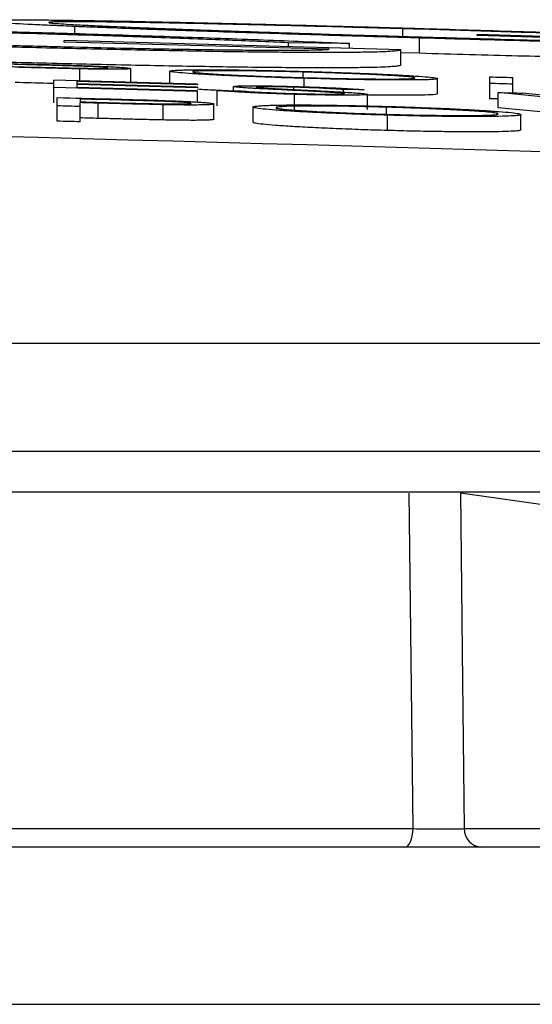
# Model space of a CAD drawing. Units: inches. Extents: x 0 to 1505, y -45 to 521.
# Drawn here: x 1450 to 1450, y 48 to 49 of the extents above; entities that cross this region are included whole.
import ezdxf

# ---------------------------------------------------------------- set-up
doc = ezdxf.new("R2010")
doc.units = ezdxf.units.IN
doc.header["$MEASUREMENT"] = 0

# ---------------------------------------------------------------- blocks, each defined once
blk = doc.blocks.new('lidd')
at = {"color": 116, "linetype": 'Continuous', "lineweight": 25}
for p, q in [((5.8893, 2.1769), (5.8893, 2.1861)), ((6.3187, 2.1732), (6.3187, 2.1832)), ((5.8751, 2.1658), (5.8751, 2.1678)), ((6.3158, 2.1557), (5.8751, 2.1678)), ((6.2223, 2.1563), (5.8751, 2.1658)), ((6.249, 2.1639), (6.1689, 2.1648)), ((6.1689, 2.1598), (6.1689, 2.1648)), ((6.3406, 2.151), (6.3406, 2.171)), ((6.416, 2.1744), (6.416, 2.1757)), ((6.8567, 2.1625), (6.416, 2.1757)), ((6.7632, 2.1641), (6.416, 2.1744)), ((6.249, 2.1576), (6.249, 2.1639)), ((6.3158, 2.1357), (6.3158, 2.1557)), ((6.3406, 2.151), (6.3158, 2.1518)), ((5.8959, 2.115), (5.8959, 2.1307)), ((5.9624, 2.1132), (5.9624, 2.1311)), ((6.0137, 2.1118), (6.0137, 2.1277)), ((6.1883, 2.1192), (6.1883, 2.1265)), ((5.862, 2.0861), (5.862, 2.1159)), ((6.05, 2.1108), (5.862, 2.1159)), ((6.05, 2.1099), (5.8919, 2.1141)), ((5.8919, 2.1141), (5.8919, 2.1112)), ((6.1895, 2.1072), (6.1895, 2.1183)), ((6.3641, 2.0979), (6.3641, 2.1179)), ((6.4325, 2.0916), (6.4325, 2.1202)), ((6.4624, 2.0992), (6.4624, 2.1193)), ((6.05, 2.1011), (5.862, 2.1061)), ((6.05, 2.1069), (5.8919, 2.1112)), ((6.05, 2.1059), (5.8919, 2.1102)), ((5.8919, 2.1102), (5.8919, 2.1064)), ((6.05, 2.1021), (5.8919, 2.1064)), ((6.05, 2.1108), (6.05, 2.1099)), ((6.05, 2.1069), (6.05, 2.1059)), ((6.05, 2.0872), (6.05, 2.1021)), ((6.0757, 2.0823), (6.0757, 2.1023)), ((6.097, 2.1021), (6.097, 2.1076)), ((6.1758, 2.1036), (6.1758, 2.1067)), ((6.2409, 2.0981), (6.2409, 2.1036)), ((5.8663, 2.0622), (5.8663, 2.0931)), ((5.8962, 2.0912), (5.8962, 2.0876)), ((6.177, 2.0773), (6.177, 2.0973)), ((6.2723, 2.0773), (6.2723, 2.0974)), ((6.5842, 2.0859), (6.4432, 2.0998)), ((6.4432, 2.0798), (6.4432, 2.0998)), ((6.5864, 2.0879), (6.4753, 2.0988)), ((5.8962, 2.0614), (5.8962, 2.0865)), ((5.92, 2.0659), (5.92, 2.0859)), ((6.0049, 2.0638), (6.0049, 2.0838)), ((6.0714, 2.0647), (6.0714, 2.0847)), ((6.1227, 2.0607), (6.1227, 2.0807)), ((6.2972, 2.0713), (6.2972, 2.0805)), ((6.5415, 2.0701), (6.4432, 2.0798)), ((6.2984, 2.0501), (6.2984, 2.0701)), ((6.4731, 2.0508), (6.4731, 2.0708)), ((1.7335, 1.7718), (14.7403, 1.7718)), ((14.8801, 1.63), (1.7496, 1.63)), ((6.5315, 1.5768), (2.5318, 1.5768)), ((6.5279, 1.5564), (6.3939, 1.5757)), ((5.5678, 1.1365), (6.332, 1.1365)), ((6.399, 1.1365), (6.575, 1.1365)), ((6.3208, 1.1122), (5.5257, 1.1122)), ((10.4353, 1.1122), (6.4213, 1.1122)), ((-11.5784, 0.9067), (11.6742, 0.9067))]:
    blk.add_line(p, q, dxfattribs=at)
at = {"color": 116, "linetype": 'Continuous', "lineweight": 25, "flags": 128}
for points in [[(5.7573, 2.1388), (5.7655, 2.1385), (5.7736, 2.1383), (5.7818, 2.1381), (5.79, 2.1379), (5.7982, 2.1377), (5.8063, 2.1375), (5.8145, 2.1373), (5.8227, 2.137)], [(5.8482, 2.1355), (5.8406, 2.1357), (5.8329, 2.1359), (5.8253, 2.1361), (5.8177, 2.1363), (5.8101, 2.1365), (5.8025, 2.1367), (5.7948, 2.1369), (5.7872, 2.1371)], [(5.7872, 2.1343), (5.7945, 2.1341), (5.8018, 2.1339), (5.8091, 2.1337), (5.8164, 2.1335), (5.8237, 2.1333), (5.831, 2.1331), (5.8383, 2.1329), (5.8456, 2.1327)], [(6.4325, 2.1202), (6.4363, 2.1201), (6.44, 2.12), (6.4437, 2.1199), (6.4475, 2.1198), (6.4512, 2.1197), (6.455, 2.1196), (6.4587, 2.1194), (6.4624, 2.1193)], [(6.0757, 2.1023), (6.0792, 2.1023), (6.0827, 2.1022), (6.0862, 2.1022), (6.0898, 2.1022), (6.0933, 2.1021), (6.0968, 2.1021), (6.1003, 2.1021), (6.1039, 2.102)], [(6.268, 2.1034), (6.2646, 2.1034), (6.2612, 2.1035), (6.2578, 2.1035), (6.2545, 2.1035), (6.2511, 2.1035), (6.2477, 2.1036), (6.2443, 2.1036), (6.2409, 2.1036)], [(6.4624, 2.1107), (6.4587, 2.1108), (6.455, 2.1109), (6.4512, 2.111), (6.4475, 2.1111), (6.4437, 2.1113), (6.44, 2.1114), (6.4363, 2.1115), (6.4325, 2.1116)], [(5.8663, 2.0931), (5.8744, 2.0929), (5.8826, 2.0927), (5.8908, 2.0925), (5.899, 2.0922), (5.9071, 2.092), (5.9153, 2.0918), (5.9235, 2.0916), (5.9316, 2.0914)], [(5.9572, 2.0896), (5.9495, 2.0898), (5.9419, 2.09), (5.9343, 2.0902), (5.9267, 2.0904), (5.9191, 2.0906), (5.9114, 2.0908), (5.9038, 2.091), (5.8962, 2.0912)], [(5.8962, 2.0876), (5.9035, 2.0874), (5.9108, 2.0872), (5.9181, 2.087), (5.9254, 2.0868), (5.9327, 2.0866), (5.94, 2.0864), (5.9473, 2.0862), (5.9546, 2.086)], [(6.4432, 2.0913), (6.44, 2.0914), (6.4363, 2.0915), (6.4325, 2.0916)], [(6.4432, 2.0998), (6.4472, 2.0997), (6.4512, 2.0995), (6.4552, 2.0994), (6.4592, 2.0993), (6.4632, 2.0992), (6.4672, 2.0991), (6.4712, 2.099), (6.4753, 2.0988)], [(5.8962, 2.0814), (5.8925, 2.0815), (5.8887, 2.0816), (5.885, 2.0817), (5.8812, 2.0818), (5.8775, 2.0819), (5.8738, 2.082), (5.87, 2.0821), (5.8663, 2.0822)], [(5.92, 2.0859), (5.9171, 2.086), (5.9141, 2.086), (5.9111, 2.0861), (5.9081, 2.0862), (5.9051, 2.0863), (5.9022, 2.0863), (5.8992, 2.0864), (5.8962, 2.0865)], [(5.8962, 2.0614), (5.8925, 2.0615), (5.8887, 2.0616), (5.885, 2.0617), (5.8812, 2.0618), (5.8775, 2.0619), (5.8738, 2.062), (5.87, 2.0621), (5.8663, 2.0622)], [(5.92, 2.0659), (5.9171, 2.0659), (5.9141, 2.066), (5.9111, 2.0661), (5.9081, 2.0662), (5.9051, 2.0663), (5.9022, 2.0663), (5.8992, 2.0664), (5.8962, 2.0665)], [(6.332, 1.1365), (6.3311, 1.2121), (6.3269, 1.5757)], [(6.3939, 1.5757), (6.3963, 1.3686), (6.399, 1.1365)], [(6.3208, 1.1122), (6.3229, 1.1127), (6.325, 1.114), (6.3269, 1.1163), (6.3286, 1.1193), (6.33, 1.123), (6.331, 1.1272), (6.3317, 1.1318), (6.332, 1.1365)]]:
    blk.add_lwpolyline(points, dxfattribs=at)
at = {"color": 116, "linetype": 'Continuous', "lineweight": 25}
for centre, radius, start, end in [((0.0479, -218.065), 220.1819, 87.592255, 89.54461), ((6.4227, 1.1359), 0.0237, 178.337, 266.6966)]:
    blk.add_arc(centre, radius, start, end, dxfattribs=at)
for points, knots in [([(5.7616, 2.1938), (5.7617, 2.1939), (5.7618, 2.194), (5.7625, 2.1941), (5.7632, 2.1942), (5.7659, 2.1945), (5.7684, 2.1946), (5.7752, 2.1948), (5.7796, 2.1949), (5.7901, 2.195), (5.7964, 2.195), (5.8174, 2.195), (5.8346, 2.1949), (5.8648, 2.1945), (5.8756, 2.1944), (5.899, 2.194), (5.9115, 2.1938), (5.9504, 2.1932), (5.9787, 2.1926), (6.0249, 2.1916), (6.0409, 2.1913), (6.0735, 2.1905), (6.0901, 2.1902), (6.124, 2.1893), (6.1413, 2.1889), (6.1764, 2.188), (6.1944, 2.1876), (6.2305, 2.1866), (6.2487, 2.1861), (6.276, 2.1854), (6.2852, 2.1851), (6.3035, 2.1846), (6.3127, 2.1843), (6.3218, 2.1841)], [0, 0, 0, 0, 0.03125, 0.03125, 0.0625, 0.0625, 0.125, 0.125, 0.1875, 0.1875, 0.25, 0.25, 0.375, 0.375, 0.4375, 0.4375, 0.5, 0.5, 0.625, 0.625, 0.6875, 0.6875, 0.75, 0.75, 0.8125, 0.8125, 0.875, 0.875, 0.9375, 0.9375, 0.96875, 0.96875, 1, 1, 1, 1]), ([(5.8893, 2.1861), (5.8793, 2.1866), (5.8693, 2.187), (5.8507, 2.1878), (5.842, 2.1882), (5.8177, 2.1894), (5.8042, 2.1901), (5.7881, 2.191), (5.7834, 2.1913), (5.7753, 2.1919), (5.7719, 2.1922), (5.7666, 2.1927), (5.7647, 2.1929), (5.7624, 2.1934), (5.762, 2.1936), (5.7616, 2.1938)], [0, 0, 0, 0, 0.125, 0.125, 0.25, 0.25, 0.5, 0.5, 0.625, 0.625, 0.75, 0.75, 0.875, 0.875, 1, 1, 1, 1]), ([(6.3187, 2.1832), (6.3113, 2.1834), (6.3039, 2.1836), (6.2892, 2.184), (6.2818, 2.1842), (6.26, 2.1848), (6.2455, 2.1852), (6.2167, 2.186), (6.2025, 2.1863), (6.1742, 2.187), (6.1601, 2.1874), (6.1187, 2.1884), (6.0923, 2.189), (6.0546, 2.1898), (6.0424, 2.1901), (6.0185, 2.1905), (6.0069, 2.1908), (5.985, 2.1911), (5.9747, 2.1913), (5.9551, 2.1916), (5.9458, 2.1918), (5.9285, 2.192), (5.9206, 2.1921), (5.9058, 2.1922), (5.8989, 2.1922), (5.8866, 2.1923), (5.881, 2.1923), (5.8742, 2.1922), (5.8721, 2.1922), (5.8682, 2.1922), (5.8663, 2.1921), (5.8614, 2.192), (5.859, 2.1919), (5.8559, 2.1917), (5.8554, 2.1915), (5.8551, 2.1914)], [0, 0, 0, 0, 0.03125, 0.03125, 0.0625, 0.0625, 0.125, 0.125, 0.1875, 0.1875, 0.25, 0.25, 0.375, 0.375, 0.4375, 0.4375, 0.5, 0.5, 0.5625, 0.5625, 0.625, 0.625, 0.6875, 0.6875, 0.75, 0.75, 0.8125, 0.8125, 0.84375, 0.84375, 0.875, 0.875, 0.9375, 0.9375, 1, 1, 1, 1]), ([(5.8551, 2.1914), (5.8554, 2.1912), (5.8559, 2.191), (5.8593, 2.1905), (5.8621, 2.1903), (5.8691, 2.1898), (5.8734, 2.1895), (5.8837, 2.1888), (5.8897, 2.1885), (5.903, 2.1878), (5.9105, 2.1875), (5.9265, 2.1867), (5.9351, 2.1863), (5.9538, 2.1855), (5.9639, 2.1851), (5.9851, 2.1842), (5.9961, 2.1838), (6.0192, 2.1829), (6.0314, 2.1825), (6.0566, 2.1815), (6.0698, 2.1811), (6.0966, 2.1801), (6.1103, 2.1797), (6.1383, 2.1787), (6.1524, 2.1783), (6.1815, 2.1773), (6.1963, 2.1769), (6.2264, 2.1759), (6.2415, 2.1754), (6.2642, 2.1747), (6.2719, 2.1745), (6.2871, 2.1741), (6.2948, 2.1738), (6.3178, 2.1732), (6.3333, 2.1727), (6.3488, 2.1723)], [0, 0, 0, 0, 0.0625, 0.0625, 0.125, 0.125, 0.1875, 0.1875, 0.25, 0.25, 0.3125, 0.3125, 0.375, 0.375, 0.4375, 0.4375, 0.5, 0.5, 0.5625, 0.5625, 0.625, 0.625, 0.6875, 0.6875, 0.75, 0.75, 0.8125, 0.8125, 0.875, 0.875, 0.90625, 0.90625, 0.9375, 0.9375, 1, 1, 1, 1]), ([(6.1689, 2.1648), (6.1555, 2.1654), (6.1422, 2.166), (6.1143, 2.1672), (6.0997, 2.1677), (6.0696, 2.1689), (6.0542, 2.1695), (6.0227, 2.1707), (6.0065, 2.1712), (5.9734, 2.1724), (5.9565, 2.1729), (5.922, 2.1741), (5.9043, 2.1746), (5.8687, 2.1757), (5.8508, 2.1762), (5.8145, 2.1773), (5.7962, 2.1778), (5.7779, 2.1782)], [0, 0, 0, 0, 0.125, 0.125, 0.25, 0.25, 0.375, 0.375, 0.5, 0.5, 0.625, 0.625, 0.75, 0.75, 0.875, 0.875, 1, 1, 1, 1]), ([(5.781, 2.1799), (5.792, 2.1796), (5.803, 2.1793), (5.8249, 2.1787), (5.8358, 2.1784), (5.8685, 2.1775), (5.8902, 2.1769), (5.9334, 2.1756), (5.9545, 2.1749), (5.9959, 2.1736), (6.0162, 2.1729), (6.0558, 2.1716), (6.0753, 2.1709), (6.1132, 2.1695), (6.1315, 2.1688), (6.167, 2.1674), (6.184, 2.1667), (6.2089, 2.1656), (6.2171, 2.1653), (6.2332, 2.1646), (6.2411, 2.1642), (6.249, 2.1639)], [0, 0, 0, 0, 0.0625, 0.0625, 0.125, 0.125, 0.25, 0.25, 0.375, 0.375, 0.5, 0.5, 0.625, 0.625, 0.75, 0.75, 0.875, 0.875, 0.9375, 0.9375, 1, 1, 1, 1]), ([(6.3406, 2.171), (6.33, 2.1713), (6.3193, 2.1717), (6.298, 2.1723), (6.2874, 2.1726), (6.2555, 2.1735), (6.2344, 2.1741), (6.1923, 2.1754), (6.1716, 2.1761), (6.1311, 2.1774), (6.1112, 2.178), (6.0722, 2.1793), (6.0533, 2.1799), (6.0254, 2.1809), (6.0163, 2.1812), (5.9985, 2.1819), (5.9898, 2.1822), (5.9644, 2.1831), (5.9483, 2.1838), (5.9253, 2.1847), (5.9178, 2.185), (5.9033, 2.1855), (5.8963, 2.1858), (5.8893, 2.1861)], [0, 0, 0, 0, 0.0625, 0.0625, 0.125, 0.125, 0.25, 0.25, 0.375, 0.375, 0.5, 0.5, 0.625, 0.625, 0.6875, 0.6875, 0.75, 0.75, 0.875, 0.875, 0.9375, 0.9375, 1, 1, 1, 1]), ([(6.7098, 2.17), (6.6964, 2.1705), (6.683, 2.1711), (6.6552, 2.1721), (6.6406, 2.1727), (6.6105, 2.1738), (6.5951, 2.1744), (6.5635, 2.1755), (6.5473, 2.176), (6.5143, 2.1771), (6.4974, 2.1777), (6.4629, 2.1788), (6.4452, 2.1794), (6.4096, 2.1805), (6.3916, 2.181), (6.3554, 2.1821), (6.3371, 2.1827), (6.3187, 2.1832)], [0, 0, 0, 0, 0.125, 0.125, 0.25, 0.25, 0.375, 0.375, 0.5, 0.5, 0.625, 0.625, 0.75, 0.75, 0.875, 0.875, 1, 1, 1, 1]), ([(6.3218, 2.1841), (6.3328, 2.1838), (6.3438, 2.1834), (6.3657, 2.1828), (6.3767, 2.1825), (6.4094, 2.1815), (6.4311, 2.1809), (6.4742, 2.1795), (6.4953, 2.1789), (6.5368, 2.1775), (6.557, 2.1769), (6.5967, 2.1755), (6.6161, 2.1748), (6.6541, 2.1735), (6.6724, 2.1728), (6.7078, 2.1715), (6.7248, 2.1709), (6.7498, 2.1699), (6.758, 2.1696), (6.7741, 2.169), (6.782, 2.1686), (6.7899, 2.1683)], [0, 0, 0, 0, 0.0625, 0.0625, 0.125, 0.125, 0.25, 0.25, 0.375, 0.375, 0.5, 0.5, 0.625, 0.625, 0.75, 0.75, 0.875, 0.875, 0.9375, 0.9375, 1, 1, 1, 1]), ([(6.8567, 2.1625), (6.8562, 2.1623), (6.8558, 2.1621), (6.8536, 2.1618), (6.8517, 2.1616), (6.8442, 2.1612), (6.8366, 2.1611), (6.8202, 2.1609), (6.8139, 2.1609), (6.7996, 2.161), (6.7916, 2.161), (6.774, 2.1612), (6.7643, 2.1613), (6.7432, 2.1615), (6.7319, 2.1617), (6.7079, 2.1621), (6.6953, 2.1623), (6.6687, 2.1628), (6.6549, 2.1631), (6.6258, 2.1637), (6.6105, 2.164), (6.5793, 2.1647), (6.5633, 2.1651), (6.5306, 2.1659), (6.514, 2.1663), (6.4801, 2.1672), (6.4628, 2.1677), (6.4281, 2.1686), (6.4107, 2.1691), (6.3757, 2.17), (6.3582, 2.1705), (6.3406, 2.171)], [0, 0, 0, 0, 0.0625, 0.0625, 0.125, 0.125, 0.25, 0.25, 0.3125, 0.3125, 0.375, 0.375, 0.4375, 0.4375, 0.5, 0.5, 0.5625, 0.5625, 0.625, 0.625, 0.6875, 0.6875, 0.75, 0.75, 0.8125, 0.8125, 0.875, 0.875, 0.9375, 0.9375, 1, 1, 1, 1]), ([(6.3488, 2.1723), (6.3608, 2.1719), (6.3727, 2.1716), (6.3966, 2.1709), (6.4084, 2.1706), (6.4438, 2.1696), (6.4671, 2.169), (6.5015, 2.1681), (6.513, 2.1679), (6.5355, 2.1673), (6.5464, 2.1671), (6.5785, 2.1663), (6.5988, 2.1659), (6.6279, 2.1653), (6.6373, 2.1651), (6.6553, 2.1648), (6.6639, 2.1646), (6.6803, 2.1643), (6.688, 2.1642), (6.7024, 2.164), (6.7093, 2.1639), (6.7218, 2.1638), (6.7276, 2.1638), (6.7378, 2.1637), (6.7423, 2.1637), (6.7502, 2.1638), (6.7536, 2.1638), (6.7591, 2.1639), (6.7611, 2.164), (6.7632, 2.1641)], [0, 0, 0, 0, 0.0625, 0.0625, 0.125, 0.125, 0.25, 0.25, 0.3125, 0.3125, 0.375, 0.375, 0.5, 0.5, 0.5625, 0.5625, 0.625, 0.625, 0.6875, 0.6875, 0.75, 0.75, 0.8125, 0.8125, 0.875, 0.875, 0.9375, 0.9375, 1, 1, 1, 1]), ([(6.3158, 2.1557), (6.3154, 2.1554), (6.3149, 2.1551), (6.3127, 2.1545), (6.3109, 2.1542), (6.3033, 2.1535), (6.2957, 2.153), (6.2794, 2.1525), (6.273, 2.1524), (6.2587, 2.1522), (6.2508, 2.1521), (6.2331, 2.152), (6.2234, 2.152), (6.2024, 2.152), (6.1911, 2.152), (6.1671, 2.1522), (6.1544, 2.1523), (6.1279, 2.1526), (6.114, 2.1527), (6.085, 2.1531), (6.0697, 2.1534), (6.0384, 2.1539), (6.0224, 2.1542), (5.9898, 2.1548), (5.9731, 2.1552), (5.9392, 2.1559), (5.9219, 2.1563), (5.8873, 2.1571), (5.8699, 2.1575), (5.8349, 2.1584), (5.8173, 2.1588), (5.7998, 2.1593)], [0, 0, 0, 0, 0.0625, 0.0625, 0.125, 0.125, 0.25, 0.25, 0.3125, 0.3125, 0.375, 0.375, 0.4375, 0.4375, 0.5, 0.5, 0.5625, 0.5625, 0.625, 0.625, 0.6875, 0.6875, 0.75, 0.75, 0.8125, 0.8125, 0.875, 0.875, 0.9375, 0.9375, 1, 1, 1, 1]), ([(5.8079, 2.1613), (5.8199, 2.161), (5.8319, 2.1607), (5.8557, 2.1601), (5.8676, 2.1598), (5.9029, 2.1589), (5.9262, 2.1584), (5.9607, 2.1577), (5.9722, 2.1575), (5.9946, 2.157), (6.0055, 2.1568), (6.0376, 2.1563), (6.058, 2.156), (6.087, 2.1556), (6.0965, 2.1555), (6.1145, 2.1553), (6.1231, 2.1552), (6.1395, 2.1551), (6.1471, 2.1551), (6.1616, 2.1551), (6.1684, 2.1551), (6.181, 2.1551), (6.1867, 2.1552), (6.1969, 2.1553), (6.2014, 2.1554), (6.2094, 2.1556), (6.2127, 2.1557), (6.2182, 2.156), (6.2203, 2.1562), (6.2223, 2.1563)], [0, 0, 0, 0, 0.0625, 0.0625, 0.125, 0.125, 0.25, 0.25, 0.3125, 0.3125, 0.375, 0.375, 0.5, 0.5, 0.5625, 0.5625, 0.625, 0.625, 0.6875, 0.6875, 0.75, 0.75, 0.8125, 0.8125, 0.875, 0.875, 0.9375, 0.9375, 1, 1, 1, 1]), ([(6.3158, 2.1357), (6.3154, 2.1354), (6.3149, 2.1351), (6.3127, 2.1345), (6.3109, 2.1342), (6.3033, 2.1334), (6.2957, 2.133), (6.2794, 2.1325), (6.273, 2.1324), (6.2587, 2.1322), (6.2508, 2.1321), (6.2331, 2.132), (6.2234, 2.132), (6.2024, 2.132), (6.1911, 2.132), (6.1671, 2.1322), (6.1544, 2.1323), (6.1279, 2.1326), (6.114, 2.1327), (6.085, 2.1331), (6.0697, 2.1334), (6.0384, 2.1339), (6.0224, 2.1342), (5.9898, 2.1348), (5.9731, 2.1352), (5.9392, 2.1359), (5.9219, 2.1363), (5.8873, 2.1371), (5.8699, 2.1375), (5.8349, 2.1384), (5.8173, 2.1388), (5.7998, 2.1393)], [0, 0, 0, 0, 0.0625, 0.0625, 0.125, 0.125, 0.25, 0.25, 0.3125, 0.3125, 0.375, 0.375, 0.4375, 0.4375, 0.5, 0.5, 0.5625, 0.5625, 0.625, 0.625, 0.6875, 0.6875, 0.75, 0.75, 0.8125, 0.8125, 0.875, 0.875, 0.9375, 0.9375, 1, 1, 1, 1]), ([(6.5295, 2.146), (6.5095, 2.1465), (6.4496, 2.1479), (6.3842, 2.1498), (6.3406, 2.151)], [0, 0, 0, 0, 0.333251, 1, 1, 1, 1]), ([(5.8959, 2.1307), (5.8925, 2.1307), (5.889, 2.1308), (5.882, 2.131), (5.8784, 2.1311), (5.8678, 2.1313), (5.8607, 2.1315), (5.8465, 2.1319), (5.8395, 2.132), (5.8253, 2.1324), (5.8182, 2.1326), (5.8111, 2.1328)], [0, 0, 0, 0, 0.125, 0.125, 0.25, 0.25, 0.5, 0.5, 0.75, 0.75, 1, 1, 1, 1]), ([(5.8227, 2.137), (5.8354, 2.1367), (5.8481, 2.1364), (5.8735, 2.1357), (5.8862, 2.1353), (5.8986, 2.1349)], [0, 0, 0, 0, 0.5, 0.5, 1, 1, 1, 1]), ([(5.8456, 2.1327), (5.8554, 2.1325), (5.8651, 2.1322), (5.8797, 2.1319), (5.8845, 2.1318), (5.8941, 2.1316), (5.8988, 2.1315), (5.9076, 2.1314), (5.9118, 2.1313), (5.919, 2.1313), (5.9221, 2.1313), (5.9273, 2.1314), (5.9293, 2.1315), (5.9313, 2.1316), (5.9317, 2.1316), (5.9323, 2.1318), (5.9324, 2.1318), (5.9325, 2.1319)], [0, 0, 0, 0, 0.25, 0.25, 0.375, 0.375, 0.5, 0.5, 0.625, 0.625, 0.75, 0.75, 0.875, 0.875, 0.9375, 0.9375, 1, 1, 1, 1]), ([(5.9325, 2.1319), (5.9324, 2.1319), (5.9323, 2.132), (5.9317, 2.1321), (5.9313, 2.1322), (5.9294, 2.1324), (5.9274, 2.1326), (5.9225, 2.1329), (5.9195, 2.1331), (5.9126, 2.1335), (5.9087, 2.1336), (5.9002, 2.134), (5.8957, 2.1341), (5.8864, 2.1344), (5.8816, 2.1346), (5.8674, 2.135), (5.8578, 2.1353), (5.8482, 2.1355)], [0, 0, 0, 0, 0.0625, 0.0625, 0.125, 0.125, 0.25, 0.25, 0.375, 0.375, 0.5, 0.5, 0.625, 0.625, 0.75, 0.75, 1, 1, 1, 1]), ([(5.9624, 2.1311), (5.9624, 2.131), (5.9621, 2.1308), (5.9609, 2.1306), (5.96, 2.1305), (5.9572, 2.1304), (5.9553, 2.1303), (5.9509, 2.1302), (5.9483, 2.1302), (5.9391, 2.1301), (5.9317, 2.1301), (5.9189, 2.1303), (5.9145, 2.1303), (5.9054, 2.1305), (5.9007, 2.1306), (5.8959, 2.1307)], [0, 0, 0, 0, 0.125, 0.125, 0.25, 0.25, 0.375, 0.375, 0.5, 0.5, 0.75, 0.75, 0.875, 0.875, 1, 1, 1, 1]), ([(5.8986, 2.1349), (5.9032, 2.1348), (5.9078, 2.1346), (5.9165, 2.1343), (5.9207, 2.1341), (5.9288, 2.1338), (5.9326, 2.1336), (5.9396, 2.1332), (5.9428, 2.1331), (5.9486, 2.1327), (5.9512, 2.1325), (5.9555, 2.1322), (5.9572, 2.1321), (5.9599, 2.1317), (5.9609, 2.1316), (5.9622, 2.1313), (5.9624, 2.1312), (5.9624, 2.1311)], [0, 0, 0, 0, 0.125, 0.125, 0.25, 0.25, 0.375, 0.375, 0.5, 0.5, 0.625, 0.625, 0.75, 0.75, 0.875, 0.875, 1, 1, 1, 1]), ([(6.0137, 2.1277), (6.0138, 2.1278), (6.0139, 2.128), (6.015, 2.1282), (6.0158, 2.1283), (6.0179, 2.1286), (6.0192, 2.1287), (6.0224, 2.1289), (6.0242, 2.129), (6.0285, 2.1291), (6.0309, 2.1292), (6.0361, 2.1293), (6.0389, 2.1294), (6.0482, 2.1295), (6.0553, 2.1295), (6.0713, 2.1295), (6.08, 2.1294), (6.0989, 2.1293), (6.1091, 2.1291), (6.1302, 2.1288), (6.1411, 2.1285), (6.158, 2.1282), (6.1638, 2.128), (6.1752, 2.1277), (6.181, 2.1276), (6.1868, 2.1274)], [0, 0, 0, 0, 0.0625, 0.0625, 0.125, 0.125, 0.1875, 0.1875, 0.25, 0.25, 0.3125, 0.3125, 0.375, 0.375, 0.5, 0.5, 0.625, 0.625, 0.75, 0.75, 0.875, 0.875, 0.9375, 0.9375, 1, 1, 1, 1]), ([(6.1895, 2.1183), (6.1837, 2.1184), (6.1779, 2.1186), (6.1665, 2.1189), (6.1609, 2.1191), (6.1497, 2.1195), (6.1441, 2.1197), (6.133, 2.1201), (6.1275, 2.1203), (6.1115, 2.1209), (6.1014, 2.1213), (6.0825, 2.1221), (6.0735, 2.1226), (6.0571, 2.1235), (6.0497, 2.1239), (6.0367, 2.1247), (6.0311, 2.1252), (6.0223, 2.126), (6.019, 2.1263), (6.0158, 2.1269), (6.015, 2.127), (6.014, 2.1274), (6.0139, 2.1275), (6.0137, 2.1277)], [0, 0, 0, 0, 0.0625, 0.0625, 0.125, 0.125, 0.1875, 0.1875, 0.25, 0.25, 0.375, 0.375, 0.5, 0.5, 0.625, 0.625, 0.75, 0.75, 0.875, 0.875, 0.9375, 0.9375, 1, 1, 1, 1]), ([(6.1883, 2.1265), (6.1835, 2.1266), (6.1788, 2.1268), (6.1695, 2.127), (6.1649, 2.1271), (6.1511, 2.1274), (6.142, 2.1276), (6.1245, 2.1279), (6.1162, 2.128), (6.1044, 2.1282), (6.1005, 2.1282), (6.0931, 2.1283), (6.0895, 2.1283), (6.0793, 2.1283), (6.0733, 2.1283), (6.0626, 2.1282), (6.058, 2.1281), (6.0525, 2.1279), (6.051, 2.1279), (6.0483, 2.1277), (6.0471, 2.1276), (6.0453, 2.1274), (6.0447, 2.1273), (6.0438, 2.1271), (6.0437, 2.127), (6.0436, 2.1269)], [0, 0, 0, 0, 0.0625, 0.0625, 0.125, 0.125, 0.25, 0.25, 0.375, 0.375, 0.4375, 0.4375, 0.5, 0.5, 0.625, 0.625, 0.75, 0.75, 0.8125, 0.8125, 0.875, 0.875, 0.9375, 0.9375, 1, 1, 1, 1]), ([(6.0436, 2.1269), (6.0437, 2.1267), (6.0439, 2.1266), (6.0447, 2.1263), (6.0453, 2.1262), (6.0471, 2.1259), (6.0482, 2.1258), (6.0509, 2.1255), (6.0525, 2.1253), (6.0581, 2.1248), (6.0626, 2.1245), (6.0735, 2.1238), (6.0798, 2.1234), (6.0933, 2.1227), (6.1006, 2.1224), (6.1164, 2.1217), (6.1247, 2.1213), (6.142, 2.1207), (6.151, 2.1204), (6.1649, 2.1199), (6.1695, 2.1198), (6.1789, 2.1195), (6.1836, 2.1193), (6.1883, 2.1192)], [0, 0, 0, 0, 0.0625, 0.0625, 0.125, 0.125, 0.1875, 0.1875, 0.25, 0.25, 0.375, 0.375, 0.5, 0.5, 0.625, 0.625, 0.75, 0.75, 0.875, 0.875, 0.9375, 0.9375, 1, 1, 1, 1]), ([(6.1868, 2.1274), (6.1926, 2.1272), (6.1984, 2.1271), (6.21, 2.1267), (6.2157, 2.1266), (6.2327, 2.126), (6.244, 2.1256), (6.2657, 2.1248), (6.2759, 2.1244), (6.2951, 2.1235), (6.3042, 2.1231), (6.3208, 2.1222), (6.3283, 2.1217), (6.3414, 2.1209), (6.347, 2.1205), (6.3558, 2.1197), (6.359, 2.1193), (6.3621, 2.1187), (6.3629, 2.1186), (6.3639, 2.1182), (6.364, 2.1181), (6.3641, 2.1179)], [0, 0, 0, 0, 0.0625, 0.0625, 0.125, 0.125, 0.25, 0.25, 0.375, 0.375, 0.5, 0.5, 0.625, 0.625, 0.75, 0.75, 0.875, 0.875, 0.9375, 0.9375, 1, 1, 1, 1]), ([(6.3342, 2.1188), (6.3342, 2.1189), (6.3341, 2.119), (6.3332, 2.1193), (6.3325, 2.1194), (6.3299, 2.1199), (6.3271, 2.1202), (6.3197, 2.1208), (6.3151, 2.1212), (6.3044, 2.1219), (6.298, 2.1222), (6.2877, 2.1228), (6.2841, 2.123), (6.2766, 2.1233), (6.2728, 2.1235), (6.2607, 2.124), (6.2523, 2.1244), (6.2348, 2.125), (6.2257, 2.1254), (6.2118, 2.1258), (6.2071, 2.126), (6.1977, 2.1262), (6.193, 2.1264), (6.1883, 2.1265)], [0, 0, 0, 0, 0.0625, 0.0625, 0.125, 0.125, 0.25, 0.25, 0.375, 0.375, 0.5, 0.5, 0.5625, 0.5625, 0.625, 0.625, 0.75, 0.75, 0.875, 0.875, 0.9375, 0.9375, 1, 1, 1, 1]), ([(6.1883, 2.1192), (6.193, 2.1191), (6.1977, 2.119), (6.2071, 2.1187), (6.2118, 2.1186), (6.2256, 2.1183), (6.2348, 2.1181), (6.2525, 2.1178), (6.2609, 2.1176), (6.2729, 2.1175), (6.2768, 2.1175), (6.2844, 2.1174), (6.288, 2.1174), (6.2984, 2.1173), (6.3045, 2.1173), (6.3151, 2.1175), (6.3198, 2.1175), (6.3271, 2.1178), (6.3298, 2.1179), (6.3325, 2.1182), (6.3331, 2.1183), (6.3341, 2.1186), (6.3342, 2.1187), (6.3342, 2.1188)], [0, 0, 0, 0, 0.0625, 0.0625, 0.125, 0.125, 0.25, 0.25, 0.375, 0.375, 0.4375, 0.4375, 0.5, 0.5, 0.625, 0.625, 0.75, 0.75, 0.875, 0.875, 0.9375, 0.9375, 1, 1, 1, 1]), ([(6.3641, 2.1179), (6.364, 2.1178), (6.3639, 2.1176), (6.3629, 2.1174), (6.3622, 2.1172), (6.3601, 2.117), (6.3588, 2.1169), (6.3557, 2.1167), (6.3538, 2.1166), (6.3473, 2.1164), (6.3418, 2.1163), (6.3291, 2.1161), (6.3216, 2.1161), (6.3054, 2.1162), (6.2967, 2.1162), (6.2824, 2.1163), (6.2775, 2.1164), (6.2673, 2.1165), (6.2622, 2.1166), (6.2463, 2.1169), (6.2353, 2.1171), (6.2183, 2.1175), (6.2125, 2.1177), (6.201, 2.118), (6.1952, 2.1181), (6.1895, 2.1183)], [0, 0, 0, 0, 0.0625, 0.0625, 0.125, 0.125, 0.1875, 0.1875, 0.25, 0.25, 0.375, 0.375, 0.5, 0.5, 0.625, 0.625, 0.6875, 0.6875, 0.75, 0.75, 0.875, 0.875, 0.9375, 0.9375, 1, 1, 1, 1]), ([(5.862, 2.1115), (5.8592, 2.1115), (5.8422, 2.1119), (5.8252, 2.1124), (5.8111, 2.1128)], [0, 0, 0, 0, 0.1661192, 1, 1, 1, 1]), ([(6.0812, 2.1023), (6.0785, 2.1024), (6.0652, 2.1029), (6.0568, 2.1035), (6.05, 2.104)], [0, 0, 0, 0, 0.203183, 1, 1, 1, 1]), ([(6.177, 2.0973), (6.1743, 2.0974), (6.1715, 2.0975), (6.166, 2.0977), (6.1633, 2.0977), (6.1552, 2.098), (6.1499, 2.0982), (6.1394, 2.0986), (6.1343, 2.0988), (6.1248, 2.0992), (6.1202, 2.0994), (6.1116, 2.0999), (6.1075, 2.1001), (6.1, 2.1005), (6.0965, 2.1008), (6.09, 2.1012), (6.0869, 2.1014), (6.081, 2.1019), (6.0784, 2.1021), (6.0757, 2.1023)], [0, 0, 0, 0, 0.0625, 0.0625, 0.125, 0.125, 0.25, 0.25, 0.375, 0.375, 0.5, 0.5, 0.625, 0.625, 0.75, 0.75, 0.875, 0.875, 1, 1, 1, 1]), ([(6.097, 2.1076), (6.0972, 2.1077), (6.0975, 2.1079), (6.0996, 2.1081), (6.1011, 2.1082), (6.1053, 2.1084), (6.1078, 2.1084), (6.1139, 2.1085), (6.1174, 2.1085), (6.1252, 2.1085), (6.1294, 2.1085), (6.1385, 2.1084), (6.1433, 2.1083), (6.1531, 2.1082), (6.1582, 2.1081), (6.1686, 2.1078), (6.1739, 2.1077), (6.1792, 2.1075)], [0, 0, 0, 0, 0.125, 0.125, 0.25, 0.25, 0.375, 0.375, 0.5, 0.5, 0.625, 0.625, 0.75, 0.75, 0.875, 0.875, 1, 1, 1, 1]), ([(6.1157, 2.1056), (6.1129, 2.1058), (6.1102, 2.106), (6.1055, 2.1063), (6.1036, 2.1065), (6.1003, 2.1068), (6.0991, 2.107), (6.0978, 2.1072), (6.0975, 2.1073), (6.0971, 2.1074), (6.0971, 2.1075), (6.097, 2.1076)], [0, 0, 0, 0, 0.25, 0.25, 0.5, 0.5, 0.75, 0.75, 0.875, 0.875, 1, 1, 1, 1]), ([(6.1039, 2.102), (6.108, 2.1017), (6.1122, 2.1014), (6.1219, 2.1007), (6.1272, 2.1004), (6.1362, 2.0999), (6.1394, 2.0998), (6.1461, 2.0995), (6.1497, 2.0993), (6.1571, 2.099), (6.1609, 2.0989), (6.1689, 2.0986), (6.173, 2.0985), (6.177, 2.0984)], [0, 0, 0, 0, 0.25, 0.25, 0.5, 0.5, 0.625, 0.625, 0.75, 0.75, 0.875, 0.875, 1, 1, 1, 1]), ([(6.1703, 2.1028), (6.1606, 2.1032), (6.1511, 2.1037), (6.1371, 2.1044), (6.1326, 2.1046), (6.1259, 2.105), (6.1237, 2.1051), (6.1195, 2.1054), (6.1176, 2.1055), (6.1157, 2.1056)], [0, 0, 0, 0, 0.5, 0.5, 0.75, 0.75, 0.875, 0.875, 1, 1, 1, 1]), ([(6.1758, 2.1067), (6.1728, 2.1067), (6.1698, 2.1068), (6.1639, 2.107), (6.161, 2.107), (6.1553, 2.1071), (6.1524, 2.1072), (6.1471, 2.1072), (6.1446, 2.1073), (6.1376, 2.1073), (6.1336, 2.1073), (6.1295, 2.1071), (6.1285, 2.1071), (6.1273, 2.107), (6.1271, 2.1069), (6.127, 2.1068)], [0, 0, 0, 0, 0.125, 0.125, 0.25, 0.25, 0.375, 0.375, 0.5, 0.5, 0.75, 0.75, 0.875, 0.875, 1, 1, 1, 1]), ([(6.127, 2.1068), (6.127, 2.1067), (6.1271, 2.1067), (6.1276, 2.1065), (6.128, 2.1065), (6.1296, 2.1062), (6.1311, 2.1061), (6.1352, 2.1058), (6.1376, 2.1056), (6.143, 2.1053), (6.146, 2.1051), (6.1489, 2.1049)], [0, 0, 0, 0, 0.125, 0.125, 0.25, 0.25, 0.5, 0.5, 0.75, 0.75, 1, 1, 1, 1]), ([(6.1489, 2.1049), (6.1524, 2.1048), (6.1561, 2.1046), (6.1635, 2.1042), (6.1673, 2.104), (6.1786, 2.1035), (6.1862, 2.1031), (6.1937, 2.1027)], [0, 0, 0, 0, 0.25, 0.25, 0.5, 0.5, 1, 1, 1, 1]), ([(6.2304, 2.0995), (6.2283, 2.0997), (6.2263, 2.0998), (6.2218, 2.1001), (6.2195, 2.1002), (6.2123, 2.1006), (6.2073, 2.1009), (6.1971, 2.1014), (6.1919, 2.1017), (6.1812, 2.1022), (6.1757, 2.1025), (6.1703, 2.1028)], [0, 0, 0, 0, 0.125, 0.125, 0.25, 0.25, 0.5, 0.5, 0.75, 0.75, 1, 1, 1, 1]), ([(6.2409, 2.1036), (6.2368, 2.1039), (6.2325, 2.1041), (6.2257, 2.1046), (6.2233, 2.1047), (6.2185, 2.105), (6.216, 2.1051), (6.208, 2.1055), (6.2021, 2.1058), (6.1925, 2.1061), (6.1892, 2.1062), (6.1826, 2.1065), (6.1792, 2.1066), (6.1758, 2.1067)], [0, 0, 0, 0, 0.25, 0.25, 0.375, 0.375, 0.5, 0.5, 0.75, 0.75, 0.875, 0.875, 1, 1, 1, 1]), ([(6.1792, 2.1075), (6.1838, 2.1074), (6.1884, 2.1073), (6.1974, 2.107), (6.2018, 2.1068), (6.2105, 2.1065), (6.2148, 2.1063), (6.223, 2.106), (6.2269, 2.1058), (6.238, 2.1053), (6.2447, 2.1049), (6.2539, 2.1043), (6.2568, 2.1042), (6.2626, 2.1038), (6.2653, 2.1036), (6.268, 2.1034)], [0, 0, 0, 0, 0.125, 0.125, 0.25, 0.25, 0.375, 0.375, 0.5, 0.5, 0.75, 0.75, 0.875, 0.875, 1, 1, 1, 1]), ([(6.1937, 2.1027), (6.2031, 2.1023), (6.2124, 2.1018), (6.2301, 2.1009), (6.2386, 2.1004), (6.2539, 2.0995), (6.2603, 2.099), (6.2672, 2.0983), (6.2691, 2.0981), (6.2716, 2.0977), (6.272, 2.0975), (6.2723, 2.0974)], [0, 0, 0, 0, 0.25, 0.25, 0.5, 0.5, 0.75, 0.75, 0.875, 0.875, 1, 1, 1, 1]), ([(5.9316, 2.0914), (5.9444, 2.091), (5.9571, 2.0907), (5.9825, 2.09), (5.9951, 2.0896), (6.0076, 2.0892)], [0, 0, 0, 0, 0.5, 0.5, 1, 1, 1, 1]), ([(6.0415, 2.0855), (6.0414, 2.0856), (6.0413, 2.0857), (6.0407, 2.0859), (6.0403, 2.0859), (6.0384, 2.0862), (6.0364, 2.0864), (6.0314, 2.0868), (6.0284, 2.087), (6.0216, 2.0874), (6.0177, 2.0876), (6.0092, 2.088), (6.0047, 2.0882), (5.9954, 2.0885), (5.9906, 2.0886), (5.9763, 2.0891), (5.9668, 2.0893), (5.9572, 2.0896)], [0, 0, 0, 0, 0.0625, 0.0625, 0.125, 0.125, 0.25, 0.25, 0.375, 0.375, 0.5, 0.5, 0.625, 0.625, 0.75, 0.75, 1, 1, 1, 1]), ([(6.0076, 2.0892), (6.0122, 2.089), (6.0168, 2.0888), (6.0255, 2.0885), (6.0297, 2.0883), (6.0377, 2.0879), (6.0416, 2.0877), (6.0486, 2.0873), (6.0517, 2.0871), (6.0576, 2.0867), (6.0602, 2.0865), (6.0644, 2.0861), (6.0662, 2.0859), (6.0689, 2.0856), (6.0699, 2.0854), (6.0712, 2.085), (6.0713, 2.0849), (6.0714, 2.0847)], [0, 0, 0, 0, 0.125, 0.125, 0.25, 0.25, 0.375, 0.375, 0.5, 0.5, 0.625, 0.625, 0.75, 0.75, 0.875, 0.875, 1, 1, 1, 1]), ([(6.177, 2.0984), (6.181, 2.0982), (6.185, 2.0981), (6.1929, 2.098), (6.1967, 2.0979), (6.2081, 2.0977), (6.2153, 2.0976), (6.2249, 2.0975), (6.2277, 2.0975), (6.2328, 2.0976), (6.235, 2.0976), (6.2386, 2.0977), (6.24, 2.0978), (6.2419, 2.098), (6.2422, 2.0981), (6.2423, 2.0982)], [0, 0, 0, 0, 0.125, 0.125, 0.25, 0.25, 0.5, 0.5, 0.625, 0.625, 0.75, 0.75, 0.875, 0.875, 1, 1, 1, 1]), ([(6.2723, 2.0974), (6.2722, 2.0973), (6.2721, 2.0972), (6.2716, 2.097), (6.2711, 2.0969), (6.2698, 2.0968), (6.2691, 2.0967), (6.2672, 2.0966), (6.266, 2.0966), (6.2622, 2.0964), (6.2591, 2.0964), (6.2518, 2.0963), (6.2477, 2.0962), (6.2388, 2.0963), (6.234, 2.0963), (6.2237, 2.0964), (6.2183, 2.0964), (6.2071, 2.0966), (6.2012, 2.0967), (6.1922, 2.0969), (6.1892, 2.097), (6.1831, 2.0972), (6.1801, 2.0972), (6.177, 2.0973)], [0, 0, 0, 0, 0.0625, 0.0625, 0.125, 0.125, 0.1875, 0.1875, 0.25, 0.25, 0.375, 0.375, 0.5, 0.5, 0.625, 0.625, 0.75, 0.75, 0.875, 0.875, 0.9375, 0.9375, 1, 1, 1, 1]), ([(6.2423, 2.0982), (6.2422, 2.0983), (6.2421, 2.0984), (6.241, 2.0986), (6.2401, 2.0987), (6.238, 2.0989), (6.2367, 2.099), (6.2338, 2.0993), (6.2321, 2.0994), (6.2304, 2.0995)], [0, 0, 0, 0, 0.25, 0.25, 0.5, 0.5, 0.75, 0.75, 1, 1, 1, 1]), ([(6.3641, 2.0979), (6.3624, 2.0974), (6.3588, 2.0964), (6.3249, 2.0961), (6.2933, 2.0961), (6.2717, 2.0965), (6.268, 2.0966)], [0, 0, 0, 0, 0.321935, 0.64667, 0.939351, 1, 1, 1, 1]), ([(6.0049, 2.0838), (6.0014, 2.0838), (5.9979, 2.0839), (5.9909, 2.0841), (5.9874, 2.0842), (5.9768, 2.0844), (5.9697, 2.0846), (5.9555, 2.0849), (5.9484, 2.0851), (5.9342, 2.0855), (5.9271, 2.0857), (5.92, 2.0859)], [0, 0, 0, 0, 0.125, 0.125, 0.25, 0.25, 0.5, 0.5, 0.75, 0.75, 1, 1, 1, 1]), ([(5.9546, 2.086), (5.9644, 2.0858), (5.9741, 2.0855), (5.9886, 2.0852), (5.9935, 2.0851), (6.003, 2.0849), (6.0078, 2.0848), (6.0166, 2.0847), (6.0208, 2.0847), (6.028, 2.0847), (6.0311, 2.0848), (6.0363, 2.0849), (6.0383, 2.085), (6.0402, 2.0852), (6.0407, 2.0852), (6.0413, 2.0854), (6.0414, 2.0855), (6.0415, 2.0855)], [0, 0, 0, 0, 0.25, 0.25, 0.375, 0.375, 0.5, 0.5, 0.625, 0.625, 0.75, 0.75, 0.875, 0.875, 0.9375, 0.9375, 1, 1, 1, 1]), ([(6.0714, 2.0847), (6.0713, 2.0846), (6.0711, 2.0844), (6.0698, 2.0841), (6.069, 2.084), (6.0662, 2.0838), (6.0643, 2.0837), (6.0599, 2.0835), (6.0573, 2.0835), (6.0481, 2.0833), (6.0406, 2.0833), (6.0279, 2.0834), (6.0235, 2.0835), (6.0144, 2.0836), (6.0097, 2.0837), (6.0049, 2.0838)], [0, 0, 0, 0, 0.125, 0.125, 0.25, 0.25, 0.375, 0.375, 0.5, 0.5, 0.75, 0.75, 0.875, 0.875, 1, 1, 1, 1]), ([(6.1227, 2.0807), (6.1228, 2.0809), (6.1229, 2.0811), (6.124, 2.0815), (6.1248, 2.0816), (6.1268, 2.0819), (6.1281, 2.0821), (6.1314, 2.0823), (6.1332, 2.0825), (6.1375, 2.0827), (6.1399, 2.0828), (6.1451, 2.083), (6.1479, 2.0831), (6.1571, 2.0833), (6.1643, 2.0834), (6.1803, 2.0835), (6.189, 2.0835), (6.2079, 2.0833), (6.2181, 2.0832), (6.2391, 2.0829), (6.25, 2.0827), (6.267, 2.0824), (6.2727, 2.0822), (6.2842, 2.0819), (6.29, 2.0818), (6.2958, 2.0816)], [0, 0, 0, 0, 0.0625, 0.0625, 0.125, 0.125, 0.1875, 0.1875, 0.25, 0.25, 0.3125, 0.3125, 0.375, 0.375, 0.5, 0.5, 0.625, 0.625, 0.75, 0.75, 0.875, 0.875, 0.9375, 0.9375, 1, 1, 1, 1]), ([(6.2984, 2.0701), (6.2927, 2.0702), (6.2869, 2.0704), (6.2755, 2.0708), (6.2698, 2.0709), (6.2586, 2.0713), (6.253, 2.0715), (6.242, 2.0719), (6.2365, 2.0722), (6.2204, 2.0728), (6.2104, 2.0733), (6.1914, 2.0742), (6.1825, 2.0747), (6.1661, 2.0757), (6.1587, 2.0762), (6.1456, 2.0772), (6.1401, 2.0777), (6.1312, 2.0786), (6.128, 2.0791), (6.1248, 2.0797), (6.1239, 2.08), (6.123, 2.0804), (6.1228, 2.0806), (6.1227, 2.0807)], [0, 0, 0, 0, 0.0625, 0.0625, 0.125, 0.125, 0.1875, 0.1875, 0.25, 0.25, 0.375, 0.375, 0.5, 0.5, 0.625, 0.625, 0.75, 0.75, 0.875, 0.875, 0.9375, 0.9375, 1, 1, 1, 1]), ([(6.2972, 2.0805), (6.2925, 2.0806), (6.2878, 2.0807), (6.2785, 2.081), (6.2738, 2.0811), (6.2601, 2.0814), (6.251, 2.0816), (6.2335, 2.0818), (6.2252, 2.0819), (6.2134, 2.082), (6.2095, 2.082), (6.2021, 2.082), (6.1985, 2.082), (6.1883, 2.082), (6.1822, 2.082), (6.1716, 2.0817), (6.167, 2.0816), (6.1615, 2.0813), (6.1599, 2.0812), (6.1573, 2.081), (6.1561, 2.0809), (6.1543, 2.0806), (6.1537, 2.0805), (6.1528, 2.0802), (6.1527, 2.0801), (6.1526, 2.0799)], [0, 0, 0, 0, 0.0625, 0.0625, 0.125, 0.125, 0.25, 0.25, 0.375, 0.375, 0.4375, 0.4375, 0.5, 0.5, 0.625, 0.625, 0.75, 0.75, 0.8125, 0.8125, 0.875, 0.875, 0.9375, 0.9375, 1, 1, 1, 1]), ([(6.1526, 2.0799), (6.1527, 2.0798), (6.1528, 2.0796), (6.1536, 2.0793), (6.1543, 2.0791), (6.1561, 2.0788), (6.1571, 2.0786), (6.1599, 2.0782), (6.1615, 2.078), (6.167, 2.0774), (6.1716, 2.0771), (6.1824, 2.0763), (6.1888, 2.0758), (6.2023, 2.075), (6.2096, 2.0746), (6.2254, 2.0739), (6.2337, 2.0735), (6.2509, 2.0728), (6.26, 2.0724), (6.2738, 2.072), (6.2785, 2.0718), (6.2878, 2.0715), (6.2925, 2.0714), (6.2972, 2.0713)], [0, 0, 0, 0, 0.0625, 0.0625, 0.125, 0.125, 0.1875, 0.1875, 0.25, 0.25, 0.375, 0.375, 0.5, 0.5, 0.625, 0.625, 0.75, 0.75, 0.875, 0.875, 0.9375, 0.9375, 1, 1, 1, 1]), ([(6.2958, 2.0816), (6.3016, 2.0814), (6.3074, 2.0813), (6.3189, 2.0809), (6.3247, 2.0807), (6.3417, 2.0801), (6.353, 2.0797), (6.3747, 2.0788), (6.3849, 2.0784), (6.4041, 2.0774), (6.4132, 2.0769), (6.4298, 2.0759), (6.4373, 2.0754), (6.4504, 2.0744), (6.456, 2.0739), (6.4648, 2.073), (6.4679, 2.0725), (6.4711, 2.0719), (6.4719, 2.0716), (6.4728, 2.0712), (6.473, 2.071), (6.4731, 2.0708)], [0, 0, 0, 0, 0.0625, 0.0625, 0.125, 0.125, 0.25, 0.25, 0.375, 0.375, 0.5, 0.5, 0.625, 0.625, 0.75, 0.75, 0.875, 0.875, 0.9375, 0.9375, 1, 1, 1, 1]), ([(6.4432, 2.0717), (6.4431, 2.0719), (6.443, 2.072), (6.4421, 2.0724), (6.4415, 2.0725), (6.4389, 2.0731), (6.4361, 2.0734), (6.4287, 2.0742), (6.4241, 2.0746), (6.4133, 2.0754), (6.407, 2.0758), (6.3967, 2.0764), (6.3931, 2.0766), (6.3856, 2.077), (6.3817, 2.0772), (6.3696, 2.0778), (6.3613, 2.0782), (6.3438, 2.0789), (6.3347, 2.0793), (6.3208, 2.0797), (6.3161, 2.0799), (6.3067, 2.0802), (6.302, 2.0803), (6.2972, 2.0805)], [0, 0, 0, 0, 0.0625, 0.0625, 0.125, 0.125, 0.25, 0.25, 0.375, 0.375, 0.5, 0.5, 0.5625, 0.5625, 0.625, 0.625, 0.75, 0.75, 0.875, 0.875, 0.9375, 0.9375, 1, 1, 1, 1]), ([(6.0049, 2.0638), (6.0014, 2.0638), (5.9979, 2.0639), (5.9909, 2.0641), (5.9874, 2.0641), (5.9768, 2.0644), (5.9697, 2.0646), (5.9555, 2.0649), (5.9484, 2.0651), (5.9342, 2.0655), (5.9271, 2.0657), (5.92, 2.0659)], [0, 0, 0, 0, 0.125, 0.125, 0.25, 0.25, 0.5, 0.5, 0.75, 0.75, 1, 1, 1, 1]), ([(6.0714, 2.0647), (6.0713, 2.0645), (6.0711, 2.0644), (6.0698, 2.0641), (6.069, 2.064), (6.0662, 2.0638), (6.0643, 2.0637), (6.0599, 2.0635), (6.0573, 2.0634), (6.0481, 2.0633), (6.0406, 2.0633), (6.0279, 2.0634), (6.0235, 2.0635), (6.0144, 2.0636), (6.0097, 2.0637), (6.0049, 2.0638)], [0, 0, 0, 0, 0.125, 0.125, 0.25, 0.25, 0.375, 0.375, 0.5, 0.5, 0.75, 0.75, 0.875, 0.875, 1, 1, 1, 1]), ([(6.2972, 2.0713), (6.302, 2.0711), (6.3067, 2.071), (6.3161, 2.0707), (6.3208, 2.0706), (6.3346, 2.0703), (6.3438, 2.0701), (6.3615, 2.0699), (6.3699, 2.0698), (6.3819, 2.0697), (6.3858, 2.0696), (6.3933, 2.0696), (6.397, 2.0696), (6.4074, 2.0696), (6.4135, 2.0697), (6.4241, 2.0699), (6.4288, 2.07), (6.4361, 2.0704), (6.4388, 2.0706), (6.4415, 2.071), (6.4421, 2.0711), (6.443, 2.0714), (6.4431, 2.0716), (6.4432, 2.0717)], [0, 0, 0, 0, 0.0625, 0.0625, 0.125, 0.125, 0.25, 0.25, 0.375, 0.375, 0.4375, 0.4375, 0.5, 0.5, 0.625, 0.625, 0.75, 0.75, 0.875, 0.875, 0.9375, 0.9375, 1, 1, 1, 1]), ([(6.4731, 2.0708), (6.473, 2.0707), (6.4728, 2.0705), (6.4719, 2.0701), (6.4711, 2.07), (6.4691, 2.0697), (6.4678, 2.0695), (6.4646, 2.0692), (6.4628, 2.0691), (6.4562, 2.0688), (6.4508, 2.0686), (6.438, 2.0683), (6.4306, 2.0683), (6.4144, 2.0682), (6.4057, 2.0682), (6.3914, 2.0683), (6.3864, 2.0683), (6.3763, 2.0684), (6.3711, 2.0685), (6.3553, 2.0687), (6.3443, 2.0689), (6.3273, 2.0693), (6.3215, 2.0695), (6.31, 2.0698), (6.3042, 2.0699), (6.2984, 2.0701)], [0, 0, 0, 0, 0.0625, 0.0625, 0.125, 0.125, 0.1875, 0.1875, 0.25, 0.25, 0.375, 0.375, 0.5, 0.5, 0.625, 0.625, 0.6875, 0.6875, 0.75, 0.75, 0.875, 0.875, 0.9375, 0.9375, 1, 1, 1, 1]), ([(6.2984, 2.0501), (6.2927, 2.0502), (6.2869, 2.0504), (6.2755, 2.0507), (6.2698, 2.0509), (6.2586, 2.0513), (6.253, 2.0515), (6.242, 2.0519), (6.2365, 2.0521), (6.2204, 2.0528), (6.2104, 2.0533), (6.1914, 2.0542), (6.1825, 2.0547), (6.1661, 2.0557), (6.1587, 2.0562), (6.1456, 2.0572), (6.1401, 2.0577), (6.1312, 2.0586), (6.128, 2.0591), (6.1248, 2.0597), (6.1239, 2.0599), (6.123, 2.0603), (6.1228, 2.0605), (6.1227, 2.0607)], [0, 0, 0, 0, 0.0625, 0.0625, 0.125, 0.125, 0.1875, 0.1875, 0.25, 0.25, 0.375, 0.375, 0.5, 0.5, 0.625, 0.625, 0.75, 0.75, 0.875, 0.875, 0.9375, 0.9375, 1, 1, 1, 1]), ([(6.4731, 2.0508), (6.473, 2.0506), (6.4728, 2.0505), (6.4719, 2.0501), (6.4711, 2.05), (6.4691, 2.0496), (6.4678, 2.0495), (6.4646, 2.0492), (6.4628, 2.0491), (6.4562, 2.0488), (6.4508, 2.0486), (6.438, 2.0483), (6.4306, 2.0482), (6.4144, 2.0482), (6.4057, 2.0482), (6.3914, 2.0483), (6.3864, 2.0483), (6.3763, 2.0484), (6.3711, 2.0485), (6.3553, 2.0487), (6.3443, 2.0489), (6.3273, 2.0493), (6.3215, 2.0494), (6.31, 2.0497), (6.3042, 2.0499), (6.2984, 2.0501)], [0, 0, 0, 0, 0.0625, 0.0625, 0.125, 0.125, 0.1875, 0.1875, 0.25, 0.25, 0.375, 0.375, 0.5, 0.5, 0.625, 0.625, 0.6875, 0.6875, 0.75, 0.75, 0.875, 0.875, 0.9375, 0.9375, 1, 1, 1, 1]), ([(6.332, 1.1365), (6.3379, 1.1365), (6.3443, 1.1364), (6.3573, 1.1363), (6.3639, 1.1363), (6.3732, 1.1363), (6.3762, 1.1363), (6.3819, 1.1363), (6.3845, 1.1363), (6.3919, 1.1364), (6.396, 1.1365), (6.399, 1.1365)], [0, 0, 0, 0, 0.25, 0.25, 0.5, 0.5, 0.625, 0.625, 0.75, 0.75, 1, 1, 1, 1]), ([(6.4213, 1.1122), (6.4191, 1.1122), (6.4164, 1.1122), (6.4105, 1.1122), (6.407, 1.1122), (6.3996, 1.1122), (6.3956, 1.1122), (6.3871, 1.1122), (6.3826, 1.1122), (6.3687, 1.1122), (6.3587, 1.1122), (6.3393, 1.1122), (6.3296, 1.1122), (6.3208, 1.1122)], [0, 0, 0, 0, 0.125, 0.125, 0.25, 0.25, 0.375, 0.375, 0.5, 0.5, 0.75, 0.75, 1, 1, 1, 1])]:
    blk.add_open_spline(points, degree=3, knots=knots, dxfattribs=at)

msp = doc.modelspace()

# ---------------------------------------------------------------- block references
at = {"color": 4}
msp.add_blockref('lidd', (1443.97722, 47.08659), dxfattribs=at)

doc.saveas('drawing.dxf')
